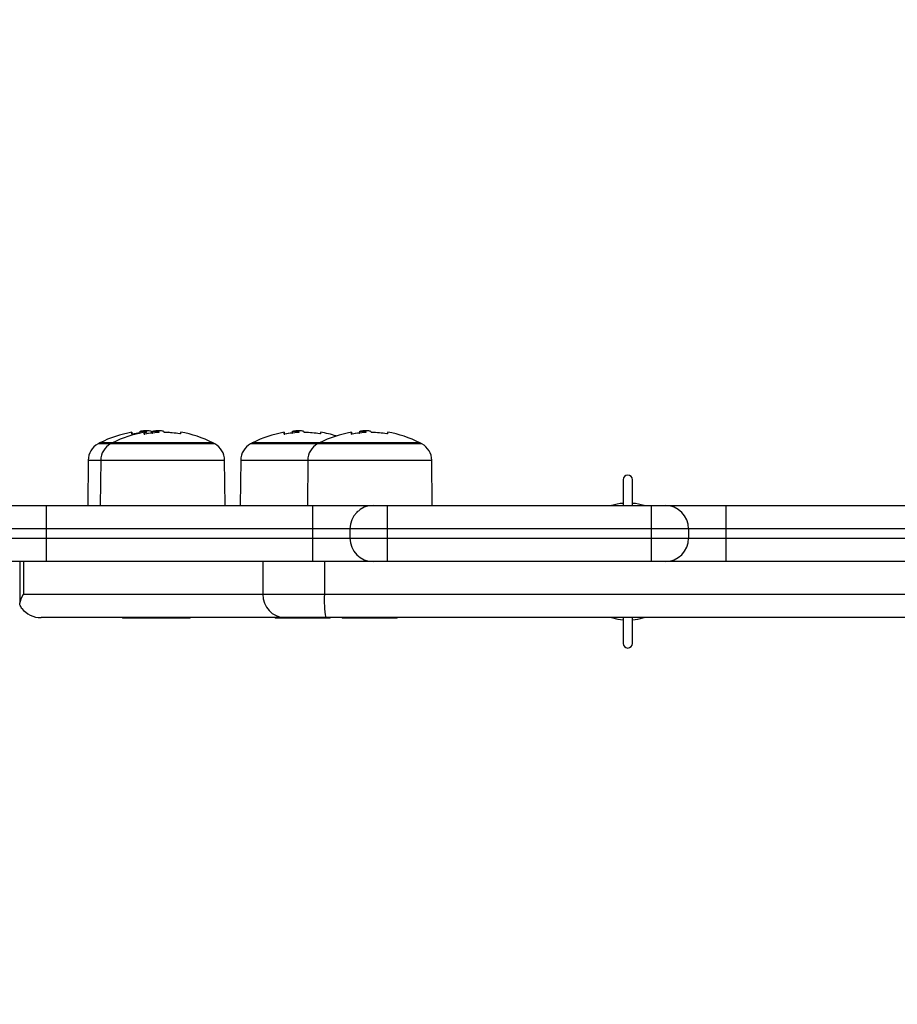
# Model space of a CAD drawing. Units: millimetres. Extents: x 94.9 to 116, y 1463.1 to 1479.1.
# Drawn here: x 104 to 104.2, y 1468.8 to 1469 of the extents above; entities that cross this region are included whole.
import ezdxf

# ---------------------------------------------------------------- set-up
doc = ezdxf.new("R2010")
doc.units = ezdxf.units.MM
doc.header["$PDSIZE"] = -1
doc.layers.add('DIASTASEIS', color=253, linetype='Continuous', lineweight=5)
doc.styles.get("Standard").update_dxf_attribs({"font": 'ARIALN.TTF'})
doc.dimstyles.new('ISO-25', dxfattribs={"dimtxt": 2.5, "dimasz": 2.5, "dimexe": 1.25, "dimexo": 0.625, "dimtad": 1, "dimtxsty": 'Standard', "dimcen": 2.5, "dimadec": 0, "dimazin": 0, "dimtfac": 1, "dimtmove": 0, "dimatfit": 3, "dimfxl": 1, "dimarcsym": 0})

# ---------------------------------------------------------------- blocks, each defined once
blk = doc.blocks.new('*D96')
at = {"layer": 'Defpoints', "color": 0}
for p in [(101.8751499462873, 1470.058554431535), (109.5762558399915, 1468.878304431534), (109.5762558399915, 1463.829383136022)]:
    blk.add_point(p, dxfattribs=at)
at = {"layer": 'DIASTASEIS', "color": 0, "lineweight": -2}
for p, q in [((101.8751499462873, 1469.958554431536), (101.8751499462873, 1463.729383136022)), ((109.5762558399915, 1468.778304431534), (109.5762558399915, 1463.729383136022)), ((102.0251499462873, 1463.829383136022), (105.4666476407519, 1463.829383136022)), ((109.4262558399915, 1463.829383136022), (105.9847581455268, 1463.829383136022))]:
    blk.add_line(p, q, dxfattribs=at)
at = {"layer": 'DIASTASEIS', "color": 0}
for points in [[(102.0251499462873, 1463.854383136022), (102.0251499462873, 1463.804383136022), (101.8751499462873, 1463.829383136022)], [(109.4262558399915, 1463.804383136022), (109.4262558399915, 1463.854383136022), (109.5762558399915, 1463.829383136022)]]:
    blk.add_solid(points, dxfattribs=at)
at = {"layer": 'DIASTASEIS', "color": 0, "insert": (105.7257028931394, 1463.829383136022), "char_height": 0.15, "attachment_point": 5}
blk.add_mtext('7,70', dxfattribs=at)
blk = doc.blocks.new('*D97')
at = {"layer": 'Defpoints', "color": 0}
for p in [(100.0627791546631, 1471.049745301456), (104.0230058399615, 1471.049745301456), (105.6090058399608, 1466.183554431535)]:
    blk.add_point(p, dxfattribs=at)
at = {"layer": 'DIASTASEIS', "color": 0, "lineweight": -2}
for p, q in [((103.9230058399615, 1471.049745301456), (99.96277915466308, 1471.049745301456)), ((100.0627791546631, 1470.899745301456), (100.0627791546631, 1468.793235814654)), ((100.0627791546631, 1466.333554431536), (100.0627791546631, 1468.440063918338)), ((105.5090058399608, 1466.183554431535), (99.96277915466308, 1466.183554431535))]:
    blk.add_line(p, q, dxfattribs=at)
at = {"layer": 'DIASTASEIS', "color": 0}
for points in [[(100.0877791546631, 1470.899745301456), (100.0377791546631, 1470.899745301456), (100.0627791546631, 1471.049745301456)], [(100.0377791546631, 1466.333554431536), (100.0877791546631, 1466.333554431536), (100.0627791546631, 1466.183554431535)]]:
    blk.add_solid(points, dxfattribs=at)
at = {"layer": 'DIASTASEIS', "color": 0, "insert": (100.0627791546631, 1468.616649866496), "char_height": 0.15, "attachment_point": 5}
blk.add_mtext('5.00', dxfattribs=at)
blk = doc.blocks.new('*D98')
at = {"layer": 'Defpoints', "color": 0}
for p in [(104.0240058399617, 1472.549745301457), (99.37081142768598, 1464.683554431535), (105.6465058399612, 1464.683554431535)]:
    blk.add_point(p, dxfattribs=at)
at = {"layer": 'DIASTASEIS', "color": 0, "lineweight": -2}
for p, q in [((103.9240058399618, 1472.549745301457), (99.27081142768598, 1472.549745301457)), ((99.37081142768598, 1472.399745301457), (99.37081142768598, 1468.793235814654)), ((99.37081142768598, 1464.833554431535), (99.37081142768598, 1468.440063918338)), ((105.5465058399612, 1464.683554431535), (99.27081142768598, 1464.683554431535))]:
    blk.add_line(p, q, dxfattribs=at)
at = {"layer": 'DIASTASEIS', "color": 0}
for points in [[(99.39581142768598, 1472.399745301457), (99.34581142768597, 1472.399745301457), (99.37081142768598, 1472.549745301457)], [(99.34581142768597, 1464.833554431535), (99.39581142768598, 1464.833554431535), (99.37081142768598, 1464.683554431535)]]:
    blk.add_solid(points, dxfattribs=at)
at = {"layer": 'DIASTASEIS', "color": 0, "insert": (99.37081142768598, 1468.616649866496), "char_height": 0.15, "attachment_point": 5}
blk.add_mtext('8.00', dxfattribs=at)
blk = doc.blocks.new('*D99')
at = {"layer": 'Defpoints', "color": 0}
for p in [(100.3751499462873, 1470.085766154697), (111.0762558399624, 1469.048804431537), (111.0762558399624, 1463.247968757069)]:
    blk.add_point(p, dxfattribs=at)
at = {"layer": 'DIASTASEIS', "color": 0, "lineweight": -2}
for p, q in [((100.3751499462873, 1469.985766154698), (100.3751499462873, 1463.147968757069)), ((111.0762558399624, 1468.948804431537), (111.0762558399624, 1463.147968757069)), ((100.5251499462873, 1463.247968757069), (105.4241339981726, 1463.247968757069)), ((110.9262558399624, 1463.247968757069), (106.0272717880771, 1463.247968757069))]:
    blk.add_line(p, q, dxfattribs=at)
at = {"layer": 'DIASTASEIS', "color": 0}
for points in [[(100.5251499462873, 1463.272968757069), (100.5251499462873, 1463.222968757069), (100.3751499462873, 1463.247968757069)], [(110.9262558399624, 1463.222968757069), (110.9262558399624, 1463.272968757069), (111.0762558399624, 1463.247968757069)]]:
    blk.add_solid(points, dxfattribs=at)
at = {"layer": 'DIASTASEIS', "color": 0, "insert": (105.7257028931248, 1463.247968757069), "char_height": 0.15, "attachment_point": 5}
blk.add_mtext('10,70', dxfattribs=at)
blk = doc.blocks.new('G422_')
at = {"color": 7, "linetype": 'Continuous', "lineweight": 25}
for p, q in [((32.8684936217053, -2.690287626349775), (32.8684936217053, -2.690285680824193)), ((32.86861784520286, -2.690275442587765), (32.86861784520286, -2.689893097963679)), ((32.86921162155001, -2.690161805593991), (32.86921162155001, -2.689851913216874)), ((32.86981151734496, -2.69019274485024), (32.86950507256213, -2.690208053268609)), ((32.8701176305424, -2.689793491588237), (32.86981451894305, -2.68980516294457)), ((32.87108308167287, -2.69011402835665), (32.87108308167287, -2.690080562982505)), ((32.87116531039126, -2.690287626349775), (32.87116531039126, -2.690285680824193)), ((32.87128953388881, -2.690275442587765), (32.87128953388881, -2.689893097963679)), ((32.87188331023597, -2.690226540480101), (32.87188331023597, -2.689851913216874)), ((32.87278931922653, -2.689793491588237), (32.87248620762718, -2.68980516294457)), ((32.87375477035882, -2.69011402835665), (32.87375477035882, -2.690080562982505)), ((32.8752326600809, -2.690208475823486), (32.87462209158755, -2.690098509801349)), ((32.90113374567979, -2.690287626349775), (32.90113374567979, -2.690285680824193)), ((32.90125796917734, -2.690275442587765), (32.90125796917734, -2.689893097963679)), ((32.90185174552268, -2.690226540480101), (32.90185174552268, -2.689851913216874)), ((32.90275775451507, -2.689793491588237), (32.90245464291572, -2.68980516294457)), ((32.90372320564736, -2.69011402835665), (32.90372320564736, -2.690080562982505)), ((32.91550007151661, -2.690287626349775), (32.91550007151661, -2.690285680824193)), ((32.91562429501416, -2.690275442587765), (32.91562429501416, -2.689893097963679)), ((32.91621807136132, -2.690226540480101), (32.91621807136132, -2.689851913216874)), ((32.91712408035189, -2.689793491588237), (32.91682096875254, -2.68980516294457)), ((32.91808953148418, -2.69011402835665), (32.91808953148418, -2.690080562982505)), ((32.86226305312473, -2.692604258177628), (32.8595913644406, -2.692604258177628)), ((32.86001230629724, -2.692382296039316), (32.86268399532334, -2.692382296039316)), ((32.86268399498319, -2.692382296213939), (32.86001230629724, -2.692382296213939)), ((32.8846049368424, -2.692604258177628), (32.86226305312473, -2.692604258177628)), ((32.86268399498319, -2.692382296039316), (32.88418399498394, -2.692382296039316)), ((32.88418399498394, -2.692382296213939), (32.86268399498319, -2.692382296213939)), ((32.90659781425008, -2.692604258177628), (32.89223148841327, -2.692604258177628)), ((32.89265243027173, -2.692382296039316), (32.90701875610855, -2.692382296039316)), ((32.90701875610855, -2.692382296213939), (32.89265243027173, -2.692382296213939)), ((32.92893969796776, -2.692604258177628), (32.90659781425008, -2.692604258177628)), ((32.90701875610855, -2.692382296039316), (32.92851875610929, -2.692382296039316)), ((32.92851875610929, -2.692382296213939), (32.90701875610855, -2.692382296213939)), ((32.8574929536592, -2.696088519221551), (32.85740838292829, -2.705779365214287)), ((32.8574929536592, -2.696088519221551), (32.86016464234515, -2.696088519221551)), ((32.86016464234515, -2.696088519221551), (32.86008007161242, -2.705779365214287)), ((32.86016464234515, -2.696088519221551), (32.87343399498265, -2.696088519221551)), ((32.87343399498265, -2.696088519221551), (32.88670334762198, -2.696088519221551)), ((32.88678791835289, -2.705779365214287), (32.88670334762198, -2.696088519221551)), ((32.89013307763368, -2.696088519221551), (32.89004850690096, -2.705779365214287)), ((32.89013307763368, -2.696088519221551), (32.90340243027119, -2.696088519221551)), ((32.90340243027119, -2.696088519221551), (32.9044994034705, -2.696088519221551)), ((32.9044994034705, -2.696088519221551), (32.90441483273778, -2.705779365214287)), ((32.9044994034705, -2.696088519221551), (32.91776875610801, -2.696088519221551)), ((32.91776875610801, -2.696088519221551), (32.93103810874734, -2.696088519221551)), ((32.93112267947824, -2.705779365214287), (32.93103810874734, -2.696088519221551)), ((32.97201801889812, -2.700279365211347), (32.97201801889812, -2.705779365214287)), ((32.97401801889671, -2.705779365214287), (32.97401801889671, -2.700279365211347)), ((32.8355180188976, -2.705779365214287), (32.84851801889661, -2.705779365214287)), ((32.84851801889661, -2.705779365214287), (32.84851801889661, -2.710779365211668)), ((32.84851801889661, -2.705779365214287), (32.90551801889912, -2.705779365214287)), ((32.90551801889912, -2.705779365214287), (32.90551801889912, -2.710779365211668)), ((32.90551801889912, -2.705779365214287), (32.91851801889813, -2.705779365214287)), ((32.91503537229098, -2.706964039157786), (32.91520511854494, -2.707109666507197)), ((32.91851801889813, -2.705779365214287), (32.92151801889693, -2.705779365214287)), ((32.92151801889693, -2.705779365214287), (32.92151801889693, -2.710779365211668)), ((32.92151801889693, -2.705779365214287), (32.97801801889752, -2.705779365214287)), ((32.97801801889752, -2.705779365214287), (32.97801801889752, -2.710779365211668)), ((32.97801801889752, -2.705779365214287), (32.98101801889813, -2.705779365214287)), ((32.98101801889813, -2.705779365214287), (32.99401801889714, -2.705779365214287)), ((32.99401801889714, -2.705779365214287), (32.99401801889714, -2.710779365211668)), ((32.99401801889714, -2.705779365214287), (33.05101801889784, -2.705779365214287)), ((32.84851801889661, -2.710779365211668), (32.84051801889861, -2.710779365211668)), ((32.84851801889661, -2.710779365211668), (32.84851801889661, -2.712779365212075)), ((32.90551801889912, -2.710779365211668), (32.84851801889661, -2.710779365211668)), ((32.91351801889711, -2.710779365211668), (32.90551801889912, -2.710779365211668)), ((32.90551801889912, -2.710779365211668), (32.90551801889912, -2.712779365212075)), ((32.92151801889693, -2.710779365211668), (32.91351801889711, -2.710779365211668)), ((32.91351801889711, -2.710779365211668), (32.91351801889711, -2.712779365212075)), ((32.97801801889752, -2.710779365211668), (32.92151801889693, -2.710779365211668)), ((32.92151801889693, -2.710779365211668), (32.92151801889693, -2.712779365212075)), ((32.97801801889752, -2.710779365211668), (32.97801801889752, -2.712779365212075)), ((32.98601801889733, -2.710779365211668), (32.97801801889752, -2.710779365211668)), ((32.98601801889733, -2.710779365211668), (32.98601801889733, -2.712779365212075)), ((32.99401801889714, -2.710779365211668), (32.98601801889733, -2.710779365211668)), ((32.99401801889714, -2.710779365211668), (32.99401801889714, -2.712779365212075)), ((33.05101801889784, -2.710779365211668), (32.99401801889714, -2.710779365211668)), ((32.84051801889861, -2.712779365212075), (32.84851801889661, -2.712779365212075)), ((32.84851801889661, -2.712779365212075), (32.84851801889661, -2.717779365213094)), ((32.84851801889661, -2.712779365212075), (32.90551801889912, -2.712779365212075)), ((32.90551801889912, -2.712779365212075), (32.91351801889711, -2.712779365212075)), ((32.90551801889912, -2.712779365212075), (32.90551801889912, -2.717779365213094)), ((32.91351801889711, -2.712779365212075), (32.92151801889693, -2.712779365212075)), ((32.92151801889693, -2.712779365212075), (32.97801801889752, -2.712779365212075)), ((32.92151801889693, -2.712779365212075), (32.92151801889693, -2.717779365213094)), ((32.97801801889752, -2.712779365212075), (32.97801801889752, -2.717779365213094)), ((32.97801801889752, -2.712779365212075), (32.98601801889733, -2.712779365212075)), ((32.98601801889733, -2.712779365212075), (32.99401801889714, -2.712779365212075)), ((32.99401801889714, -2.712779365212075), (32.99401801889714, -2.717779365213094)), ((32.99401801889714, -2.712779365212075), (33.05101801889784, -2.712779365212075)), ((32.84851801889661, -2.717779365213094), (32.8355180188976, -2.717779365213094)), ((32.8428251347216, -2.717779365213094), (32.8428251347216, -2.726714399379009)), ((32.84363311232325, -2.717779365213094), (32.84363311232325, -2.72477936521452)), ((32.90551801889912, -2.717779365213094), (32.84851801889661, -2.717779365213094)), ((32.89489661111136, -2.717779365213094), (32.89489661111136, -2.72477936521452)), ((32.91851801889813, -2.717779365213094), (32.90551801889912, -2.717779365213094)), ((32.90804731552841, -2.717779365213094), (32.90804731552841, -2.72477936521452)), ((32.92151801889693, -2.717779365213094), (32.91851801889813, -2.717779365213094)), ((32.97801801889752, -2.717779365213094), (32.92151801889693, -2.717779365213094)), ((32.98101801889813, -2.717779365213094), (32.97801801889752, -2.717779365213094)), ((32.99401801889714, -2.717779365213094), (32.98101801889813, -2.717779365213094)), ((33.05101801889784, -2.717779365213094), (32.99401801889714, -2.717779365213094)), ((32.84363311232325, -2.72477936521452), (32.89489661111136, -2.72477936521452)), ((32.89489661111136, -2.72477936521452), (32.90804731552841, -2.72477936521452)), ((32.90804731552841, -2.72477936521452), (33.21654531587435, -2.72477936521452)), ((32.89958866004442, -2.7297793652119), (32.84740146551146, -2.7297793652119)), ((32.86486230629841, -2.7297793652119), (32.86486230629841, -2.729879365213012)), ((32.86753399498254, -2.729879365213012), (32.86486230629841, -2.729879365213012)), ((32.86753399498254, -2.7297793652119), (32.86753399498254, -2.729879365213012)), ((32.87888399030842, -2.729879365213012), (32.86753399498254, -2.729879365213012)), ((32.87933399498277, -2.729879365213012), (32.87888399030842, -2.729879365213012)), ((32.87933399498277, -2.729879365213012), (32.87933399498277, -2.7297793652119)), ((32.89750243027108, -2.7297793652119), (32.89750243027108, -2.729879365213012)), ((32.9093024302713, -2.729879365213012), (32.89750243027108, -2.729879365213012)), ((32.90835579632246, -2.7297793652119), (32.89958866004442, -2.7297793652119)), ((33.21660196982727, -2.7297793652119), (32.90835579632246, -2.7297793652119)), ((32.9093024302713, -2.729879365213012), (32.9093024302713, -2.7297793652119)), ((32.91186875610972, -2.7297793652119), (32.91186875610972, -2.729879365213012)), ((32.92366875610812, -2.729879365213012), (32.91186875610972, -2.729879365213012)), ((32.92366875610812, -2.729879365213012), (32.92366875610812, -2.7297793652119)), ((32.96976801889675, -2.729849472916133), (32.96976801889675, -2.729861062570738)), ((32.97201801889812, -2.7297793652119), (32.97201801889812, -2.735279365211202)), ((32.97401801889671, -2.735279365211202), (32.97401801889671, -2.7297793652119))]:
    blk.add_line(p, q, dxfattribs=at)
at = {"color": 7, "linetype": 'Continuous', "lineweight": 25, "flags": 128}
for points in [[(32.86683335496152, -2.690491746173823), (32.86683336210105, -2.690325794248086), (32.86683336928424, -2.690206729495433), (32.86683337649654, -2.6901347951293), (32.8668333837252, -2.69011013808765), (32.86683339095386, -2.690132808738301), (32.86683339816616, -2.690202760769782), (32.86683340535117, -2.6903198512932), (32.86683341249252, -2.690483841129637)], [(32.86950504364747, -2.690491746173823), (32.86950505078519, -2.690325794248086), (32.86950505796838, -2.690206729495433), (32.86950506518249, -2.6901347951293), (32.86950507240933, -2.69011013808765), (32.869505079638, -2.690132808738301), (32.86950508685211, -2.690202760769782), (32.86950509403712, -2.6903198512932), (32.86950510117665, -2.690483841129637)], [(32.87462209158755, -2.690098509801349), (32.87460637322899, -2.69011542055657), (32.87459232268909, -2.690163666103647)], [(32.89947347893601, -2.690491746173823), (32.89947348607372, -2.690325794248086), (32.89947349325691, -2.690206729495433), (32.89947350046921, -2.6901347951293), (32.89947350769787, -2.69011013808765), (32.89947351492653, -2.690132808738301), (32.89947352214065, -2.690202760769782), (32.89947352932383, -2.6903198512932), (32.89947353646519, -2.690483841129637)], [(32.91383980477283, -2.690491746173823), (32.91383981191054, -2.690325794248086), (32.91383981909373, -2.690206729495433), (32.91383982630784, -2.6901347951293), (32.91383983353469, -2.69011013808765), (32.91383984076335, -2.690132808738301), (32.91383984797746, -2.690202760769782), (32.91383985516247, -2.6903198512932), (32.91383986230382, -2.690483841129637)], [(32.96951801889761, -2.7297793652119), (32.97090550864257, -2.730099564092118), (32.97201801889812, -2.730239301008144)], [(32.97401801889671, -2.730239301008144), (32.97513052915226, -2.730099564092118), (32.97651801889722, -2.7297793652119)]]:
    blk.add_lwpolyline(points, dxfattribs=at)
at = {"color": 7, "linetype": 'Continuous', "lineweight": 25}
for centre, radius, start, end in [((32.87076230629852, -2.713279365210358), 0.02350000000000383, 99.62437442979795, 117.2224770479121), ((32.87343399498265, -2.713279365210358), 0.02350000000000383, 99.62437442542266, 117.2224770439766), ((32.87071922416751, -2.713277116419224), 0.02309890510519568, 95.5290827922222, 99.36382097261732), ((32.87081105902896, -2.713276435604232), 0.02310532117429496, 95.38714377466849, 99.58528735992407), ((32.87076230629852, -2.713279365210358), 0.02350000000000248, 92.30700062417135, 94.85240094811813), ((32.87339091285346, -2.713277116419224), 0.02309890510503001, 95.52908279222659, 99.36382097261371), ((32.87348274437161, -2.71327641093146), 0.02310529628905817, 92.47939716984274, 99.58528937291814), ((32.94002897416092, -2.690681109722821), 0.07009199270135537, 179.4663440526991, 179.5775792395883), ((32.87343399498265, -2.713279365210358), 0.02350000000000232, 92.30700062417135, 94.85240094811813), ((32.94270065830849, -2.690681109686441), 0.07009198816493112, 179.4663440478957, 179.5775792419878), ((32.8732982811073, -2.713253502138716), 0.02312606894513647, 80.55308339292587, 88.57014480622944), ((32.87793388166053, -2.690400538123388), 0.0007077788448163192, 154.7399759447526, 183.2047198762112), ((32.87343399498265, -2.713279365210358), 0.02350000000000439, 62.7775229520884, 80.54655351222715), ((32.90340243027119, -2.713279365210358), 0.02350000000000025, 99.6243744297994, 117.222477043981), ((32.90335934814018, -2.713277116419224), 0.02309890510551029, 95.52908278773764, 99.36382097261377), ((32.90345117965833, -2.71327641093146), 0.02310529628901751, 92.47939716533219, 99.58528937293518), ((32.90340243027119, -2.713279365210358), 0.02349999999999901, 92.30700062417169, 94.85240094811887), ((32.97266909488669, -2.690681109697355), 0.07009198945460793, 179.4663440487945, 179.5775792408377), ((32.90326671639584, -2.713253502138716), 0.02312606894495717, 80.55308339292328, 88.57014480623593), ((32.91776875610801, -2.713279365210358), 0.02350000000000025, 99.62437442542411, 117.222477043981), ((32.90790231694725, -2.690400538123388), 0.0007077788446510021, 154.7399759452406, 183.2047198761971), ((32.90340243027119, -2.713279365210358), 0.02350000000000079, 72.20173293934747, 80.54655351222573), ((32.91772567397881, -2.713277116419224), 0.02309890510502671, 95.52908279222733, 99.36382097261497), ((32.91781750549696, -2.713276410927822), 0.02310529628832862, 92.47939716983291, 99.58528937293777), ((32.91776875610801, -2.713279365210358), 0.02349999999999885, 92.30700062417169, 94.85240094370279), ((32.98703542201317, -2.690681109708269), 0.07009199074429756, 179.466344049692, 179.5775792396876), ((32.91763304223266, -2.713253502138716), 0.02312606894501918, 80.55308339293101, 88.57014480623978), ((32.92226864278589, -2.690400538123388), 0.0007077788446885606, 154.7399759448569, 183.2047198762159), ((32.91776875610801, -2.713279365210358), 0.0235000000000011, 62.77752295208443, 80.54655350787037), ((32.86149280135239, -2.696123425362632), 0.003999999999998758, 118.3827418935559, 179.5000000129541), ((32.87076230629852, -2.713279365384981), 0.02350000000000299, 117.2224770479131, 118.3827419013191), ((32.86416449003652, -2.696123425362632), 0.004000000000000652, 118.3827418935408, 179.5000000129483), ((32.87343399498265, -2.713279365384981), 0.02350000000000299, 117.2224770439776, 118.3827419013191), ((32.87343399498265, -2.713279365384981), 0.02349999999999871, 61.61725809477682, 62.77752295208148), ((32.88270349992879, -2.696123425362632), 0.004000000000000652, 0.4999999870517243, 61.61725808344219), ((32.89413292532506, -2.696123425362632), 0.003999999999998833, 118.3827418935528, 179.5000000129541), ((32.90340243027119, -2.713279365384981), 0.02350000000000299, 117.2224770439776, 118.3827419013191), ((32.90849925116188, -2.696123425362632), 0.004000000000000652, 118.3827418935408, 179.5000000129483), ((32.91776875610801, -2.713279365384981), 0.02349999999999806, 117.2224770439835, 118.3827419013248), ((32.91776875610801, -2.713279365384981), 0.02349999999999633, 61.61725809477373, 62.777522952079), ((32.92703826105596, -2.696123425362632), 0.003999999999998865, 0.4999999870458928, 61.61725810644714), ((32.9730180188965, -2.700279365211347), 0.001000000000001819, 0, 180), ((32.9730180188965, -2.717779365213094), 0.01249999999999949, 94.58856572816237, 106.260204704966), ((32.9730180188965, -2.717779365213094), 0.01250000000000051, 73.73979528702883, 85.41143426353891), ((32.91851801889813, -2.710779365211668), 0.005000000000003638, 90, 180), ((32.98101801889813, -2.710779365211668), 0.005000000000003638, 0, 90), ((32.91851801889813, -2.712779365212075), 0.005, 180, 270), ((32.98101801889813, -2.712779365212075), 0.005, 270, 0), ((32.89974768847994, -2.724928599052394), 0.00485337226818936, 178.2379639271004, 268.1222768591451), ((32.92853925680745, -2.726024607194152), 0.02052974147396021, 176.5225606304085, 190.5383485247755), ((32.9730180188965, -2.735279365211202), 0.001000000000001819, 180, 0)]:
    blk.add_arc(centre, radius, start, end, dxfattribs=at)
blk.add_ellipse((32.84740146551146, -2.72477936521452), major_axis=(0.00516483660729682, 0), ratio=0.968084836010576, start_param=3.78795751690746, end_param=4.712388980383999, dxfattribs=at)
for points, knots in [([(32.86696366369167, -2.690493691790355), (32.86694673847003, -2.690496206572309), (32.8669212840671, -2.690499988636905), (32.86689098824561, -2.690502051174438), (32.86687091285628, -2.690502406775952), (32.86685444798629, -2.690501541359001), (32.86683751574517, -2.690498847650336), (32.86683502630355, -2.690494598760299), (32.86683335496152, -2.690491746173823)], [0, 0, 0, 0, 0.2489250018581294, 0.3743665896980258, 0.4992066587672129, 0.6265688481221201, 0.7492885856670494, 1, 1, 1, 1]), ([(32.86683341249252, -2.690483841129637), (32.86683503741576, -2.690486622106139), (32.86683745728467, -2.690490763592127), (32.86685387137756, -2.690493426614442), (32.86687004322291, -2.690494294003177), (32.86688948705912, -2.690494039908547), (32.86691908998571, -2.690492165698263), (32.86694414927322, -2.690488477053325), (32.86696096380754, -2.690486002009013)], [0, 0, 0, 0, 0.2502713619867087, 0.3727092317466784, 0.4995444232187372, 0.626915141012107, 0.7496637504749324, 1, 1, 1, 1]), ([(32.8684936217053, -2.690285680824193), (32.86850219675787, -2.690284763093107), (32.86851935812253, -2.690282926423126), (32.86855215031598, -2.69027785572823), (32.86858802515624, -2.690270014530572), (32.86861791242543, -2.690259298947669), (32.86862180127743, -2.690252787613165), (32.86862374808722, -2.69024952795505)], [0, 0, 0, 0, 0.1252277796960624, 0.2506199768878342, 0.5001912932729607, 0.7497894077691628, 1, 1, 1, 1]), ([(32.86861784523378, -2.689893097963679), (32.86865594429062, -2.689881112762553), (32.86873199019671, -2.689857190239739), (32.86905195788702, -2.689853669876786), (32.86921162151909, -2.689851913216874)], [0, 0, 0, 0, 0.5010007607320899, 1, 1, 1, 1]), ([(32.86921162155001, -2.689851913213236), (32.86941696922283, -2.689859366202175), (32.8698266768172, -2.689874236331409), (32.86990230086692, -2.689977013772907), (32.86994002173221, -2.690028278602288)], [0, 0, 0, 0, 0.5012054356752458, 1, 1, 1, 1]), ([(32.86963535237762, -2.690493691790355), (32.86961842715598, -2.690496206572309), (32.86959297275305, -2.690499988636905), (32.86956267693156, -2.690502051174438), (32.86954260154041, -2.690502406775952), (32.86952613667224, -2.690501541359001), (32.86950920443112, -2.690498847650336), (32.86950671498951, -2.690494598760299), (32.86950504364747, -2.690491746173823)], [0, 0, 0, 0, 0.2489250018581034, 0.3743665896979867, 0.4992066587671608, 0.6265688481220546, 0.7492885856660201, 1, 1, 1, 1]), ([(32.86950510117665, -2.690483841129637), (32.86950672610171, -2.690486622106139), (32.86950914597062, -2.690490763592127), (32.8695255600617, -2.690493426614442), (32.86954173190886, -2.690494294003177), (32.86956117574325, -2.690494039908547), (32.86959077866984, -2.690492165698263), (32.86961583795917, -2.690488477053325), (32.86963265249349, -2.690486002009013)], [0, 0, 0, 0, 0.2502713619876347, 0.3727092317475337, 0.4995444232195194, 0.6269151410121068, 0.7496637504748613, 0.9999999999999999, 0.9999999999999999, 0.9999999999999999, 0.9999999999999999]), ([(32.86993888640088, -2.690164351859014), (32.86993720080888, -2.690167416190409), (32.86993381648997, -2.69017356873653), (32.86990394129523, -2.690182313866419), (32.86986241389993, -2.690189594469732), (32.86982845199807, -2.69019169663213), (32.86981151734496, -2.69019274485024)], [0, 0, 0, 0, 0.2488324103347292, 0.4996038181888259, 0.7504840523666992, 0.9999999999999999, 0.9999999999999999, 0.9999999999999999, 0.9999999999999999]), ([(32.87107920056066, -2.690109903547157), (32.87105453795473, -2.690019545015705), (32.87100537369249, -2.689839417632786), (32.87041289852484, -2.689808766817325), (32.8701176307334, -2.689793491577323)], [0, 0, 0, 0, 0.5016368478941511, 0.9999999999999999, 0.9999999999999999, 0.9999999999999999, 0.9999999999999999]), ([(32.87120365931903, -2.690134634115996), (32.87118675504669, -2.690133916662919), (32.87115289798592, -2.690132479701308), (32.87111196493995, -2.690126280414436), (32.87108299443778, -2.690118505264284), (32.87108046069104, -2.69011276186345), (32.87107919971483, -2.690109903532605)], [0, 0, 0, 0, 0.2493954544589652, 0.4995067335111212, 0.7509185285063164, 1, 1, 1, 1]), ([(32.87116531039126, -2.690285680824193), (32.87117388544382, -2.690284763093107), (32.87119104680848, -2.690282926423126), (32.87122383900194, -2.69027785572823), (32.87125971384219, -2.690270014530572), (32.87128960110956, -2.690259298947669), (32.87129348996339, -2.690252787613165), (32.87129543677317, -2.69024952795505)], [0, 0, 0, 0, 0.1252277796958849, 0.2506199768878787, 0.5001912932722542, 0.7497894077682913, 1, 1, 1, 1]), ([(32.87128953391973, -2.689893097963679), (32.87132763297657, -2.689881112762553), (32.87140367888266, -2.689857190239739), (32.87172364657115, -2.689853669876786), (32.87188331020504, -2.689851913216874)], [0, 0, 0, 0, 0.5010007607321453, 1, 1, 1, 1]), ([(32.87188331023597, -2.689851913213236), (32.87208865790878, -2.689859366202175), (32.87249836550134, -2.689874236331409), (32.87257398955287, -2.689977013772907), (32.87261171041816, -2.690028278602288)], [0, 0, 0, 0, 0.5012054356753309, 1, 1, 1, 1]), ([(32.87261057508501, -2.690164351859014), (32.87260888949483, -2.690167416190409), (32.87260550517592, -2.69017356873653), (32.87257562998118, -2.690182313866419), (32.87253410258406, -2.690189594469732), (32.8725001406822, -2.69019169663213), (32.8724832060291, -2.69019274485024)], [0, 0, 0, 0, 0.248832410334675, 0.499603818188717, 0.7504840523665356, 1, 1, 1, 1]), ([(32.8737508892448, -2.690109903547157), (32.87372622664068, -2.690019545015705), (32.87367706237662, -2.689839417632786), (32.87308458721079, -2.689808766817325), (32.87278931941753, -2.689793491577323)], [0, 0, 0, 0, 0.5016368478941511, 0.9999999999999999, 0.9999999999999999, 0.9999999999999999, 0.9999999999999999]), ([(32.87387534800316, -2.690134634115996), (32.87385844373264, -2.690133916662919), (32.87382458667005, -2.690132479701308), (32.8737836536259, -2.690126280414436), (32.87375468312191, -2.690118505264284), (32.87375214937517, -2.69011276186345), (32.87375088840079, -2.690109903532605)], [0, 0, 0, 0, 0.2493954544587833, 0.4995067335109999, 0.750918528506256, 0.9999999999999999, 0.9999999999999999, 0.9999999999999999, 0.9999999999999999]), ([(32.87722720966692, -2.690440105617629), (32.87722505414629, -2.690442740940373), (32.87722181212509, -2.690446704616509), (32.87720461127926, -2.690449213166605), (32.87718784343112, -2.690449967155903), (32.87716748223126, -2.69044950661689), (32.87714439164326, -2.690447804766766), (32.87711955258444, -2.690445061046805), (32.87710256366361, -2.69044240025821), (32.8770940497873, -2.690441066822562)], [0, 0, 0, 0, 0.2488138836855535, 0.3742297808781983, 0.4989724823668901, 0.6239887748121011, 0.7492483822824332, 0.8743376136452015, 0.9999999999999999, 0.9999999999999999, 0.9999999999999999, 0.9999999999999999]), ([(32.89960378766434, -2.690493691790355), (32.89958686244452, -2.690496206572309), (32.89956140803977, -2.690499988636905), (32.8995311122201, -2.690502051174438), (32.89951103682895, -2.690502406775952), (32.89949457196078, -2.690501541359001), (32.89947763971784, -2.690498847650336), (32.89947515027804, -2.690494598760299), (32.89947347893601, -2.690491746173823)], [0, 0, 0, 0, 0.2489250018582763, 0.3743665896981966, 0.4992066587670652, 0.6265688481219966, 0.7492885856664738, 0.9999999999999999, 0.9999999999999999, 0.9999999999999999, 0.9999999999999999]), ([(32.89947353646519, -2.690483841129637), (32.89947516138843, -2.690486622106139), (32.89947758125916, -2.690490763592127), (32.89949399535023, -2.690493426614442), (32.89951016719558, -2.690494294003177), (32.89952961103179, -2.690494039908547), (32.89955921395838, -2.690492165698263), (32.89958427324589, -2.690488477053325), (32.8996010877802, -2.690486002009013)], [0, 0, 0, 0, 0.250271361987238, 0.3727092317472048, 0.4995444232192607, 0.626915141012273, 0.7496637504748305, 1, 1, 1, 1]), ([(32.90113374567979, -2.690285680824193), (32.90114232073235, -2.690284763093107), (32.9011594820952, -2.690282926423126), (32.90119227428865, -2.69027785572823), (32.9012281491289, -2.690270014530572), (32.9012580363981, -2.690259298947669), (32.90126192525192, -2.690252787613165), (32.90126387206171, -2.69024952795505)], [0, 0, 0, 0, 0.125227779695946, 0.2506199768876487, 0.5001912932726378, 0.7497894077682639, 1, 1, 1, 1]), ([(32.90125796920645, -2.689893097963679), (32.90129606826329, -2.689881112762553), (32.90137211416938, -2.689857190239739), (32.90169208185969, -2.689853669876786), (32.90185174549358, -2.689851913216874)], [0, 0, 0, 0, 0.5010007607320642, 1, 1, 1, 1]), ([(32.90185174552268, -2.689851913213236), (32.9020570931955, -2.689859366202175), (32.90246680078987, -2.689874236331409), (32.90254242484141, -2.689977013772907), (32.9025801457067, -2.690028278602288)], [0, 0, 0, 0, 0.5012054356752884, 1, 1, 1, 1]), ([(32.90257901037355, -2.690164351859014), (32.90257732478155, -2.690167416190409), (32.90257394046264, -2.69017356873653), (32.9025440652679, -2.690182313866419), (32.9025025378726, -2.690189594469732), (32.90246857597074, -2.69019169663213), (32.90245164131763, -2.69019274485024)], [0, 0, 0, 0, 0.2488324103342759, 0.4996038181884511, 0.7504840523664029, 1, 1, 1, 1]), ([(32.90371932453333, -2.690109903547157), (32.9036946619274, -2.690019545015705), (32.90364549766516, -2.689839417632786), (32.90305302249751, -2.689808766817325), (32.90275775470607, -2.689793491577323)], [0, 0, 0, 0, 0.5016368478941536, 0.9999999999999999, 0.9999999999999999, 0.9999999999999999, 0.9999999999999999]), ([(32.9038437832917, -2.690134634115996), (32.90382687902117, -2.690133916662919), (32.90379302195858, -2.690132479701308), (32.90375208891444, -2.690126280414436), (32.90372311841045, -2.690118505264284), (32.90372058466371, -2.69011276186345), (32.9037193236875, -2.690109903532605)], [0, 0, 0, 0, 0.2493954544589085, 0.4995067335114506, 0.7509185285062518, 1, 1, 1, 1]), ([(32.90719564495546, -2.690440105617629), (32.90719348943482, -2.690442740940373), (32.90719024741363, -2.690446704616509), (32.90717304656598, -2.690449213166605), (32.90715627871966, -2.690449967155903), (32.9071359175198, -2.69044950661689), (32.9071128269318, -2.690447804766766), (32.90708798787116, -2.690445061046805), (32.90707099895214, -2.69044240025821), (32.90706248507583, -2.690441066822562)], [0, 0, 0, 0, 0.2488138836861148, 0.3742297808787784, 0.4989724823670788, 0.6239887748119758, 0.7492483822823266, 0.8743376136451134, 0.9999999999999999, 0.9999999999999999, 0.9999999999999999, 0.9999999999999999]), ([(32.91397011350298, -2.690493691790355), (32.91395318828133, -2.690496206572309), (32.9139277338784, -2.690499988636905), (32.91389743805691, -2.690502051174438), (32.91387736266577, -2.690502406775952), (32.9138608977976, -2.690501541359001), (32.91384396555647, -2.690498847650336), (32.91384147611486, -2.690494598760299), (32.91383980477283, -2.690491746173823)], [0, 0, 0, 0, 0.2489250018585156, 0.3743665896985063, 0.4992066587677874, 0.6265688481227902, 0.7492885856668609, 1, 1, 1, 1]), ([(32.91383986230382, -2.690483841129637), (32.91384148722707, -2.690486622106139), (32.91384390709597, -2.690490763592127), (32.91386032118887, -2.690493426614442), (32.91387649303422, -2.690494294003177), (32.91389593687042, -2.690494039908547), (32.91392553979519, -2.690492165698263), (32.91395059908452, -2.690488477053325), (32.91396741361884, -2.690486002009013)], [0, 0, 0, 0, 0.2502713619867051, 0.3727092317446014, 0.4995444232194535, 0.6269151410121124, 0.749663750474936, 1, 1, 1, 1]), ([(32.91550007151661, -2.690285680824193), (32.91550864656917, -2.690284763093107), (32.91552580793384, -2.690282926423126), (32.91555860012729, -2.69027785572823), (32.91559447496754, -2.690270014530572), (32.91562436223492, -2.690259298947669), (32.91562825108874, -2.690252787613165), (32.91563019789853, -2.69024952795505)], [0, 0, 0, 0, 0.1252277796958156, 0.2506199768918259, 0.500191293272531, 0.7497894077684298, 1, 1, 1, 1]), ([(32.91562429504508, -2.689893097963679), (32.91566239410192, -2.689881112762553), (32.91573844000802, -2.689857190239739), (32.9160584076965, -2.689853669876786), (32.9162180713304, -2.689851913216874)], [0, 0, 0, 0, 0.5010007607320899, 1, 1, 1, 1]), ([(32.91621807136132, -2.689851913213236), (32.91642341903414, -2.689859366202175), (32.91683312662669, -2.689874236331409), (32.91690875067822, -2.689977013772907), (32.91694647154352, -2.690028278602288)], [0, 0, 0, 0, 0.5012054356752458, 1, 1, 1, 1]), ([(32.91694533621219, -2.690164351859014), (32.91694365062019, -2.690167416190409), (32.91694026630127, -2.69017356873653), (32.91691039110653, -2.690182313866419), (32.91686886370942, -2.690189594469732), (32.91683490180755, -2.69019169663213), (32.91681796715445, -2.69019274485024)], [0, 0, 0, 0, 0.2488324103338768, 0.4996038181881853, 0.7504840523662704, 1, 1, 1, 1]), ([(32.91808565037015, -2.690109903547157), (32.91806098776603, -2.690019545015705), (32.9180118235038, -2.689839417632786), (32.91741934833615, -2.689808766817325), (32.91712408054288, -2.689793491577323)], [0, 0, 0, 0, 0.5016368478942093, 1, 1, 1, 1]), ([(32.91821010912852, -2.690134634115996), (32.91819320485799, -2.690133916662919), (32.9181593477954, -2.690132479701308), (32.91811841475126, -2.690126280414436), (32.91808944424726, -2.690118505264284), (32.91808691050053, -2.69011276186345), (32.91808564952614, -2.690109903532605)], [0, 0, 0, 0, 0.2493954544589652, 0.4995067335111212, 0.7509185285063164, 1, 1, 1, 1]), ([(32.92156197079228, -2.690440105617629), (32.92155981527164, -2.690442740940373), (32.92155657325045, -2.690446704616509), (32.92153937240462, -2.690449213166605), (32.92152260455648, -2.690449967155903), (32.92150224335662, -2.69044950661689), (32.92147915276862, -2.690447804766766), (32.92145431370979, -2.690445061046805), (32.92143732478896, -2.69044240025821), (32.92142881091265, -2.690441066822562)], [0, 0, 0, 0, 0.2488138836855363, 0.3742297808781725, 0.4989724823668557, 0.6239887748120581, 0.7492483822823814, 0.8743376136451411, 1, 1, 1, 1]), ([(32.8428251347216, -2.726714399379009), (32.84303151397241, -2.726078316235974), (32.84323918807811, -2.725438242201083), (32.84363067140682, -2.724783447885304), (32.84363311232325, -2.72477936521452)], [0, 0, 0, 0, 0.9937649548410514, 1, 1, 1, 1]), ([(32.84327848764976, -2.727790807913582), (32.84319228805932, -2.727666811291304), (32.84301344067196, -2.727409542412236), (32.8428822659828, -2.727076706430555), (32.84282061482033, -2.726831818120875), (32.84282374907368, -2.726750395971496), (32.8428251347216, -2.726714399379009)], [0, 0, 0, 0, 0.3372904280505238, 0.6998120529703479, 0.8672874234906122, 1, 1, 1, 1])]:
    blk.add_open_spline(points, degree=3, knots=knots, dxfattribs=at)
blk = doc.blocks.new('g422')
blk.add_blockref('G422_', (71.13598782106433, 1471.598333796749))

msp = doc.modelspace()

# ---------------------------------------------------------------- block references
at = {"layer": 'Defpoints'}
msp.add_blockref('g422', (0, 0), dxfattribs=at)

# ---------------------------------------------------------------- dimensions: what is measured, and where the dimension line sits
at = {"layer": 'DIASTASEIS'}
for base, p1, p2, text, override, picture, middle in [((99.37081142768598, 1464.683554431535), (104.0240058399617, 1472.549745301457), (105.6465058399612, 1464.683554431535), '8.00', {"dimtxt": 0.15, "dimasz": 0.15, "dimexe": 0.1, "dimexo": 0.1, "dimgap": 0.1, "dimtad": 0, "dimtih": 1, "dimtoh": 1, "dimdec": 1, "dimzin": 1, "dimtxsty": 'Standard', "dimcen": 3.5, "dimadec": 2, "dimtdec": 1, "dimtix": 1, "dimatfit": 2, "dimfxl": 0, "dimtzin": 1}, '*D98', (99.37081142768598, 1468.616649866496)), ((100.0627791546631, 1471.049745301456), (105.6090058399608, 1466.183554431535), (104.0230058399615, 1471.049745301456), '5.00', {"dimtxt": 0.15, "dimasz": 0.15, "dimexe": 0.1, "dimexo": 0.1, "dimgap": 0.1, "dimtad": 0, "dimtih": 1, "dimtoh": 1, "dimzin": 1, "dimtxsty": 'Standard', "dimcen": 3.5, "dimadec": 2, "dimtdec": 1, "dimtix": 1, "dimatfit": 2, "dimfxl": 0, "dimtzin": 1}, '*D97', (100.0627791546631, 1468.616649866496))]:
    dim = msp.add_linear_dim(base=base, p1=p1, p2=p2, angle=90, text=text, dimstyle='ISO-25', override=override, dxfattribs=at)
    dim.commit()
    dim.dimension.update_dxf_attribs({"geometry": picture, "text_midpoint": middle})
for base, p1, p2, override, picture, middle in [((111.0762558399624, 1463.247968757069), (100.3751499462873, 1470.085766154697), (111.0762558399624, 1469.048804431537), {"dimtxt": 0.15, "dimasz": 0.15, "dimexe": 0.1, "dimexo": 0.1, "dimgap": 0.1, "dimtad": 0, "dimtih": 1, "dimtoh": 1, "dimdec": 2, "dimzin": 1, "dimcen": 3.5, "dimadec": 2, "dimtdec": 1, "dimtix": 1, "dimatfit": 2, "dimfxl": 0, "dimtzin": 1}, '*D99', (105.7257028931248, 1463.247968757069)), ((109.5762558399915, 1463.829383136022), (101.8751499462873, 1470.058554431535), (109.5762558399915, 1468.878304431534), {"dimtxt": 0.15, "dimasz": 0.15, "dimexe": 0.1, "dimexo": 0.1, "dimgap": 0.1, "dimtad": 0, "dimtih": 1, "dimtoh": 1, "dimzin": 1, "dimtxsty": 'Standard', "dimcen": 3.5, "dimadec": 2, "dimtdec": 1, "dimtix": 1, "dimatfit": 2, "dimfxl": 0, "dimtzin": 1}, '*D96', (105.7257028931394, 1463.829383136022))]:
    dim = msp.add_linear_dim(base=base, p1=p1, p2=p2, dimstyle='ISO-25', override=override, dxfattribs=at)
    dim.commit()
    dim.dimension.update_dxf_attribs({"geometry": picture, "text_midpoint": middle})

doc.saveas('drawing.dxf')
